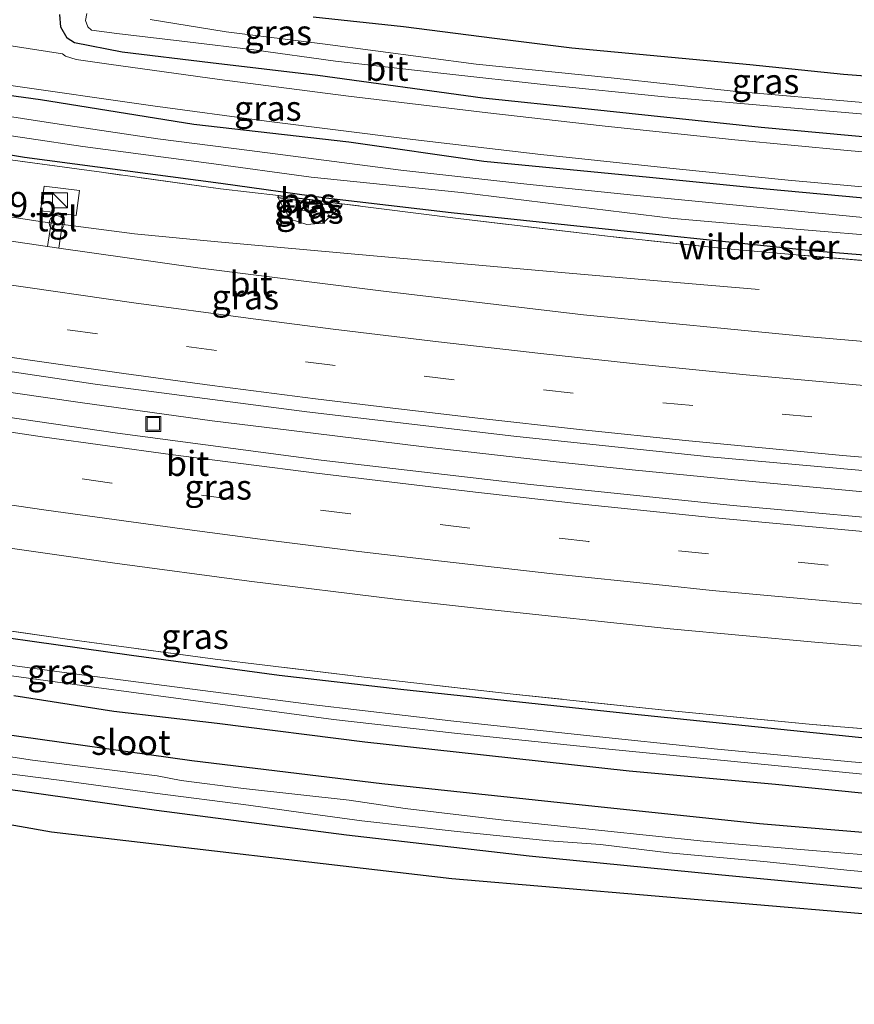
# Model space of a CAD drawing. Units: metres. Extents: x 79998 to 86369, y 401143 to 406253.
# Drawn here: x 82846 to 82930, y 401360 to 401458 of the extents above; entities that cross this region are included whole.
import ezdxf
from ezdxf.enums import TextEntityAlignment as Align

# ---------------------------------------------------------------- set-up
doc = ezdxf.new("R2010")
doc.units = ezdxf.units.M
doc.linetypes.add('IE-TERREINAFSCHEIDING', pattern=[10, 8, -2])
doc.linetypes.add('VW-3-9_STREEP', pattern=[12, 3, -9])
doc.layers.get('0').update_dxf_attribs({"lineweight": 25})
for name, color, linetype, lineweight in [('B-ME-AM-KILOMETR-S-B1', 7, 'Continuous', 18), ('B-ME-BV-GELEIDECONSTRUCTIE-GELEIDERAIL-L-B1', 213, 'BV-GELEIDERAIL', 18), ('B-ME-GW-KRUINLIJN-L-B1', 93, 'Continuous', 18), ('B-ME-GW-TEENLIJN-L-B1', 93, 'Continuous', 18), ('B-ME-IE-GRASLAND-GV-B6', 93, 'Continuous', 18), ('B-ME-IE-GRONDWERKLIJN-GROND_INGERICHT-GV-B6', 253, 'Continuous', 18), ('B-ME-IE-INRICHTINGSELEMENT-S-B1', 253, 'Continuous', 18), ('B-ME-IE-TERREINAFSCHEIDING-RASTERHEKWERK-L-B1', 8, 'IE-TERREINAFSCHEIDING', 18), ('B-ME-OG-WATER-GV-B6', 153, 'Continuous', 18), ('B-ME-VH-VERH_SOORT-BITUMEN-GV-B6', 8, 'IE-TERREINAFSCHEIDING-NATUURLIJK-HOUTWAL', 18), ('B-ME-VH-VERH_SOORT-TEGELS-GV-B6', 8, 'Continuous', 18), ('B-ME-VW-MARKERING-39STREEP-015-L-B1', 255, 'VW-3-9_STREEP', 18), ('B-ME-VW-MARKERING-STREEP-015-L-B1', 7, 'Continuous', 18)]:
    doc.layers.add(name, color=color, linetype=linetype, lineweight=lineweight)
for name, color, linetype in [('B-ME-GW-INSTEEKWATERGANG-L-B1', 10, 'Continuous'), ('B-ME-KG-KADASTRAAL-OPNAMEDTMGRENS-L-B1', 10, 'Continuous'), ('B-ME-OB-BESCHOEIING-GV-B6', 10, 'Continuous')]:
    doc.layers.add(name, color=color, linetype=linetype)
doc.styles.add('NLCS-ISO', font='NLCS-ISO.TTF')
doc.linetypes.add('BV-GELEIDERAIL', pattern='A,10,-3,[108,NLCS.SHX,S=1,R=0,X=0,Y=0],-3', length=16)
doc.linetypes.add('IE-TERREINAFSCHEIDING-NATUURLIJK-HOUTWAL', pattern='A,7,-1.5,[67,NLCS.SHX,S=0.75,R=45,X=0,Y=0],-1.5,7,-1.5,[70,NLCS.SHX,S=0.75,R=0,X=0,Y=0],-1.5', length=20)

# ---------------------------------------------------------------- blocks, each defined once
blk = doc.blocks.new('kast')
blk.add_line((-0.75, -0.75), (0.75, 0.75))
blk.add_lwpolyline([(-0.75, 0.75), (0.75, 0.75), (0.75, -0.75), (-0.75, -0.75)], close=True)
blk = doc.blocks.new('put')
for p, q in [((0.75, 0.75), (-0.75, 0.75)), ((-0.75, 0.75), (-0.75, -0.75)), ((0.75, -0.75), (0.75, 0.75)), ((-0.75, -0.75), (0.75, -0.75))]:
    blk.add_line(p, q)
blk.add_lwpolyline([(-0.625, 0.625), (0.625, 0.625), (0.625, -0.625), (-0.625, -0.625)], close=True)
blk = doc.blocks.new('dtb')
blk.add_circle((0, 0), 0.75)

msp = doc.modelspace()

# ---------------------------------------------------------------- linework, layer by layer
at = {"layer": 'B-ME-BV-GELEIDECONSTRUCTIE-GELEIDERAIL-L-B1'}
for points in [[(82823.866, 401442.623, 0.538), (82834.269, 401440.501, 1.405), (82842.101, 401438.963, 1.406), (82848.683, 401437.963, 1.436), (82857.877, 401436.757, 1.437), (82865.835, 401436.009, 1.37), (82881.795, 401434.568, 1.329), (82901.718, 401432.791, 1.32), (82913.654, 401431.76, 1.32), (82920.348, 401431.205, 0.534)], [(82839.24, 401421.795, 1.66), (82852.452, 401419.895, 1.71), (82865.643, 401418.074, 1.82), (82873.595, 401417.099, 1.67), (82886.835, 401415.466, 1.71), (82900.059, 401413.965, 1.89), (82908, 401413.138, 1.85), (82918.583, 401412.082, 1.75), (82931.869, 401410.863, 1.72), (82950.472, 401409.408, 1.62), (82953.071, 401409.195, 1.65), (82971.657, 401407.947, 1.74), (82979.675, 401407.493, 1.7), (82992.978, 401406.855, 1.79), (83008.94, 401406.206, 1.75)]]:
    msp.add_polyline3d(points, dxfattribs=at)
at = {"layer": 'B-ME-GW-INSTEEKWATERGANG-L-B1'}
for points in [[(82680.1452, 401478.8736, 0.3853), (82687.6116, 401476.899, 0.4113), (82715.1475, 401469.9673, 0.3858), (82734.8258, 401465.2847, 0.3798), (82753.9827, 401461.1843, 0.4603), (82776.8445, 401456.5888, 0.3964), (82793.4387, 401453.3338, 0.3807), (82812.6243, 401449.8674, 0.4522), (82831.0538, 401446.8531, 0.3579), (82841.217, 401445.353, 0.387), (82846.8806, 401444.4299, 0.3951), (82866.5063, 401441.8299, 0.3449), (82877.019, 401440.365, 0.326), (82889.5623, 401438.8806, 0.3755), (82910.626, 401436.6474, 0.3169), (82925.9181, 401435.0532, 0.3728), (82956.0223, 401432.6306, 0.3514), (82972.883, 401431.6058, 0.3278), (82974.9271, 401431.3881, 0.382), (82978.1412, 401431.4869, 0.4759)], [(82875.7436, 401458.4534, 0.2676), (82884.789, 401457.4816, 0.3254), (82893.8831, 401456.3154, 0.3594), (82901.6155, 401455.3436, 0.311), (82919.4024, 401453.6869, 0.3242), (82928.7883, 401452.7151, 0.4022), (82939.6331, 401451.889, 0.4199), (82951.0129, 401450.9658, 0.4034), (82962.7331, 401449.9453, 0.3973), (82971.9659, 401449.2893, 0.4251), (82977.8522, 401448.9828, 0.4051), (82981.1885, 401449.1169, 0.393), (82982.6073, 401449.5767, 0.3956), (82983.4702, 401450.6112, 0.4044), (82983.566, 401452.4312, 0.456), (82982.684, 401454.3278, 0.5495), (82981.5144, 401456.6268, 0.4948), (82978.6562, 401460.7782, 0.4811)], [(82932.5043, 401446.3078, 0.1543), (82920.5602, 401447.3906, 0.1337), (82902.9635, 401449.2517, 0.1484), (82892.7122, 401450.3347, 0.1387), (82876.201, 401452.582, 0.1151), (82865.4863, 401453.86, 0.1212), (82856.6635, 401454.9374, 0.1802), (82851.8952, 401455.8692, 0.1555), (82851.136, 401456.3154, 0.2125), (82850.5038, 401457.433, 0.2886), (82850.4066, 401458.6964, 0.3299)], [(82832.1836, 401452.428, 0.2722), (82848.4717, 401450.1768, 0.2885), (82863.8211, 401447.7379, 0.2868), (82879.3112, 401445.9557, 0.2909), (82892.8163, 401444.0181, 0.2294), (82909.386, 401442.4235, 0.2378), (82921.074, 401441.251, 0.2788), (82932.2457, 401440.2191, 0.3053), (82945.1425, 401439.3194, 0.3036), (82954.9999, 401438.2406, 0.2659), (82961.2898, 401437.6778, 0.2788), (82969.9268, 401437.3026, 0.2884), (82975.4657, 401436.6929, 0.3292), (82978.4229, 401436.2239, 0.3072), (82979.4506, 401435.4444, 0.3675), (82979.7203, 401434.2521, 0.4487), (82979.5336, 401432.8525, 0.4295), (82978.1412, 401431.4869, 0.4759)], [(82667.6879, 401432.5265, 0.8865), (82671.779, 401431.409, 0.904), (82681.0087, 401429.0713, 0.9565), (82705.5966, 401422.911, 0.865), (82731.1846, 401416.8904, 0.9075), (82751.6338, 401412.6757, 0.9477), (82778.0421, 401407.4522, 0.9829), (82804.4462, 401402.5654, 0.8578), (82835.3052, 401397.7763, 0.98), (82857.5946, 401394.6272, 0.9045), (82872.362, 401392.628, 0.951), (82884.511, 401391.2296, 0.8994), (82907.6112, 401388.7547, 1.0041), (82933.8376, 401386.0615, 0.965), (82950.5615, 401384.918, 1.0464), (82962.7121, 401383.9362, 0.9221)], [(82998.9902, 401368.7972, 0.3694), (82987.36, 401369.525, 0.507), (82984.537, 401369.612, 0.517), (82979.363, 401370.995, 0.467), (82976.007, 401372.668, 0.62), (82972.255, 401373.798, 0.583), (82965.223, 401374.378, 0.533), (82959.567, 401374.56, 0.529), (82940.612, 401376.069, 0.535), (82920.4, 401377.778, 0.596), (82901.071, 401379.796, 0.624), (82882.609, 401381.762, 0.605), (82863.614, 401384.083, 0.607), (82844.138, 401386.798, 0.557), (82822.325, 401389.943, 0.524), (82801.275, 401393.626, 0.585), (82780.548, 401396.891, 0.461), (82762.17, 401400.55, 0.458), (82740.231, 401405.183, 0.496), (82721.892, 401409.361, 0.483), (82704.694, 401413.335, 0.529), (82685.766, 401417.895, 0.59), (82665.36, 401423.094, 0.504), (82665.1509, 401423.1516, 0.5038)], [(82663.8626, 401418.3589, 0.5495), (82672.951, 401415.899, 0.565), (82691.949, 401411.053, 0.588), (82709.291, 401406.72, 0.629), (82727.377, 401402.581, 0.627), (82745.152, 401398.69, 0.674), (82763.129, 401395.086, 0.677), (82780.639, 401391.648, 0.662), (82798.6, 401388.325, 0.671), (82821.611, 401384.592, 0.578), (82840.05, 401381.97, 0.467), (82860.067, 401379.132, 0.45), (82879.072, 401376.682, 0.477), (82897.34, 401374.561, 0.511), (82916.296, 401372.702, 0.419), (82932.37, 401371.177, 0.461), (82944.52, 401370.14, 0.542), (82956.253, 401369.293, 0.517), (82965.291, 401368.626, 0.535), (82972.019, 401368.347, 0.537), (82972.668, 401368.21, 0.53), (82976.454, 401366.556, 0.488), (82980.133, 401364.922, 0.476), (82985.87, 401364.558, 0.487)], [(82845.8287, 401390.6041, 0.461), (82855.8249, 401389.0346, 0.5165), (82866.1353, 401387.836, 0.5026), (82880.9136, 401385.9507, 0.5125), (82890.053, 401384.9519, 0.5696), (82907.356, 401383.0656, 0.5632), (82921.9791, 401381.7244, 0.5633), (82931.9182, 401380.7256, 0.5145), (82946.5365, 401379.7469, 0.5101), (82956.7326, 401378.8337, 0.5946), (82960.2558, 401378.5141, 0.6245)]]:
    msp.add_polyline3d(points, dxfattribs=at)
at = {"layer": 'B-ME-GW-KRUINLIJN-L-B1'}
msp.add_polyline3d([(82874.3923, 401440.0469, 1.2382), (82874.591, 401439.13, 1.231), (82875.227, 401439.051, 1.263), (82875.963, 401439.049, 1.235), (82876.0817, 401439.805, 1.2754)], dxfattribs=at)
at = {"layer": 'B-ME-GW-TEENLIJN-L-B1'}
msp.add_polyline3d([(82878.595, 401439.5202, 0.424), (82878.217, 401439.184, 0.441), (82876.709, 401437.817, 0.505), (82875.103, 401437.68, 0.498), (82873.438, 401438.233, 0.478), (82872.408, 401440.014, 0.41), (82872.2541, 401440.3596, 0.352)], dxfattribs=at)
at = {"layer": 'B-ME-IE-GRASLAND-GV-B6'}
for points in [[(82875.7436, 401458.4534, 0.2676), (82884.789, 401457.4816, 0.3254), (82893.8831, 401456.3154, 0.3594), (82901.6155, 401455.3436, 0.311), (82919.4024, 401453.6869, 0.3242), (82928.7883, 401452.7151, 0.4022), (82939.6331, 401451.889, 0.4199), (82951.0129, 401450.9658, 0.4034), (82962.7331, 401449.9453, 0.3973), (82971.9659, 401449.2893, 0.4251), (82977.8522, 401448.9828, 0.4051), (82981.1885, 401449.1169, 0.393), (82982.6073, 401449.5767, 0.3956), (82983.4702, 401450.6112, 0.4044), (82983.566, 401452.4312, 0.456), (82982.684, 401454.3278, 0.5495), (82981.5144, 401456.6268, 0.4948), (82978.6562, 401460.7782, 0.4811)], [(82981.7957, 401459.9433, -1.1496), (82984.4495, 401455.6269, -1.1468), (82985.8084, 401452.6374, -1.1394), (82986.0364, 401449.8427, -1.1183), (82985.5892, 401448.6894, -1.125), (82985.1495, 401448.2807, -1.1295), (82983.7327, 401447.4429, -1.119), (82981.723, 401446.8552, -1.0882), (82977.9908, 401446.4665, -1.134), (82972.9002, 401446.8063, -1.0634), (82964.5185, 401447.1981, -1.1289), (82954.1762, 401447.8837, -1.1254), (82945.0593, 401448.5204, -1.1461), (82930.7157, 401449.8873, -1.1228), (82917.7675, 401451.0189, -1.0986), (82905.5389, 401452.3656, -1.1338), (82892.0424, 401453.7074, -1.1438), (82876.9437, 401455.71, -1.0316), (82867.0322, 401456.9584, -1.0287), (82859.4325, 401458.1809, -1.0197)], [(82850.4066, 401458.6964, 0.3299), (82850.5038, 401457.433, 0.2886), (82851.136, 401456.3154, 0.2125), (82851.8952, 401455.8692, 0.1555), (82856.6635, 401454.9374, 0.1802), (82865.4863, 401453.86, 0.1212), (82876.201, 401452.582, 0.1151), (82892.7122, 401450.3347, 0.1387), (82902.9635, 401449.2517, 0.1484), (82920.5602, 401447.3906, 0.1337), (82932.5043, 401446.3078, 0.1543)], [(82932.5043, 401446.3078, 0.1543), (82920.5602, 401447.3906, 0.1337), (82902.9635, 401449.2517, 0.1484), (82892.7122, 401450.3347, 0.1387), (82876.201, 401452.582, 0.1151), (82865.4863, 401453.86, 0.1212), (82856.6635, 401454.9374, 0.1802), (82851.8952, 401455.8692, 0.1555), (82851.136, 401456.3154, 0.2125), (82850.5038, 401457.433, 0.2886), (82850.4066, 401458.6964, 0.3299)], [(82853.112, 401458.7897, -1.1122), (82852.9687, 401458.0735, -1.1147), (82853.2015, 401457.4468, -1.0652), (82853.5775, 401457.1245, -1.0802), (82856.1021, 401456.8022, -1.0197), (82863.1926, 401455.9607, -1.1035), (82869.8175, 401455.1729, -1.0729), (82877.9822, 401454.0269, -1.1181), (82888.8328, 401452.7915, -1.1119), (82899.0566, 401451.6634, -1.0197), (82910.874, 401450.4638, -1.1235), (82921.1972, 401449.5431, -1.13), (82931.6376, 401448.6616, -1.1405)], [(82998.6097, 401404.017, 1.0822), (82976.8246, 401405.083, 1.112), (82959.6958, 401406.1234, 1.1257), (82938.6036, 401407.7403, 1.0964), (82917.7362, 401409.5905, 1.1268), (82897.4935, 401411.6939, 1.1079), (82876.5584, 401414.1134, 1.0931), (82856.1758, 401416.8205, 1.0746), (82833.7515, 401420.0936, 1.0566), (82812.9228, 401423.4003, 1.1026), (82791.0313, 401427.2729, 1.1463), (82769.8652, 401431.2848, 1.1219), (82747.4903, 401435.9001, 1.0916), (82725.3107, 401440.7684, 1.0832), (82703.991, 401445.8192, 1.0476), (82687.7234, 401449.8746, 1.0976), (82673.3599, 401453.6918, 1.0579), (82674.5614, 401458.1618, 1.0806)], [(82674.5614, 401458.1618, 1.0806), (82674.6747, 401458.1307, 1.0806), (82694.0757, 401453.0644, 1.0935), (82712.1686, 401448.6207, 1.0623), (82732.447, 401443.9299, 1.0685), (82750.8179, 401439.879, 1.1134), (82772.0561, 401435.5606, 1.1385), (82792.3149, 401431.7633, 1.1318), (82814.4258, 401427.8878, 1.1418), (82837.0704, 401424.2268, 1.0924), (82853.9516, 401421.7363, 1.0939), (82875.1238, 401418.97, 1.063), (82895.8115, 401416.5397, 1.0963), (82915.4229, 401414.4593, 1.097), (82937.0204, 401412.5321, 1.0939), (82955.8484, 401411.0483, 1.1747), (82968.0593, 401410.2627, 1.1612), (82979.8964, 401409.6084, 1.1326), (83001.1811, 401408.5938, 1.109)], [(82998.4962, 401440.7121, 0.2904), (82990.3982, 401441.0716, 0.2611), (82989.943, 401440.9238, 0.267), (82988.6222, 401440.9542, 0.2594), (82975.6541, 401441.6257, 0.3111), (82963.1788, 401442.4282, 0.2616), (82950.2964, 401443.3506, 0.2727), (82938.2314, 401444.306, 0.2733), (82929.1956, 401445.1079, 0.2606), (82917.9317, 401446.1742, 0.2285), (82904.6418, 401447.5456, 0.2486), (82893.2238, 401448.8469, 0.2252), (82879.0173, 401450.5419, 0.2436), (82866.3809, 401452.1804, 0.248), (82855.3085, 401453.7103, 0.2427), (82852.0326, 401454.1902, 0.248), (82850.9832, 401454.5283, 0.2425), (82850.689, 401454.7698, 0.2328), (82842.292, 401456.0467, 0.2319)], [(82932.2457, 401440.2191, 0.3053), (82921.074, 401441.251, 0.2788), (82909.386, 401442.4235, 0.2378), (82892.8163, 401444.0181, 0.2294), (82879.3112, 401445.9557, 0.2909), (82863.8211, 401447.7379, 0.2868), (82848.4717, 401450.1768, 0.2885), (82832.1836, 401452.428, 0.2722)], [(82832.1836, 401452.428, 0.2722), (82848.4717, 401450.1768, 0.2885), (82863.8211, 401447.7379, 0.2868), (82879.3112, 401445.9557, 0.2909), (82892.8163, 401444.0181, 0.2294), (82909.386, 401442.4235, 0.2378), (82921.074, 401441.251, 0.2788), (82932.2457, 401440.2191, 0.3053)], [(82844.8004, 401451.7065, 0.3174), (82859.7021, 401449.5553, 0.3387), (82871.0933, 401448.0212, 0.3087), (82885.1417, 401446.2725, 0.2787), (82898.5247, 401444.6985, 0.3116), (82912.0625, 401443.2426, 0.3077), (82923.2668, 401442.1201, 0.3138), (82935.8548, 401441.0047, 0.3438), (82948.7951, 401439.9382, 0.328), (82963.3851, 401438.8847, 0.3594), (82977.9705, 401437.9871, 0.3333), (82991.2734, 401437.3811, 0.3752), (83001.4261, 401436.9118, 0.3477)], [(82933.1482, 401438.1699, -0.552), (82907.788, 401440.623, -0.508), (82897.105, 401441.73, -0.543), (82884.529, 401443.135, -0.533), (82869.382, 401445.087, -0.509), (82860.226, 401446.267, -0.581), (82850.335, 401447.718, -0.535), (82835.651, 401449.99, -0.597)], [(82841.945, 401447.078, -0.6185), (82852.727, 401445.482, -0.4785), (82865.311, 401443.816, -0.6185), (82875.551, 401442.426, -0.4785), (82890.552, 401440.88, -0.4785), (82911.772, 401438.287, -0.4785), (82924.465, 401437.203, -0.6185), (82933.287, 401436.446, -0.6185)], [(82841.217, 401445.353, 0.387), (82846.8806, 401444.4299, 0.3951), (82866.5063, 401441.8299, 0.3449), (82877.019, 401440.365, 0.326), (82889.5623, 401438.8806, 0.3755), (82910.626, 401436.6474, 0.3169), (82925.9181, 401435.0532, 0.3728), (82956.0223, 401432.6306, 0.3514)], [(82956.0223, 401432.6306, 0.3514), (82925.9181, 401435.0532, 0.3728), (82910.626, 401436.6474, 0.3169), (82889.5623, 401438.8806, 0.3755), (82877.019, 401440.365, 0.326), (82866.5063, 401441.8299, 0.3449), (82846.8806, 401444.4299, 0.3951), (82841.217, 401445.353, 0.387)], [(83000.471, 401429.558, 0.324), (82985.895, 401430.303, 0.428), (82974.012, 401430.842, 0.353), (82961.874, 401431.68, 0.37), (82947.037, 401432.662, 0.333), (82932.125, 401433.974, 0.353), (82917.14, 401435.273, 0.351), (82905.173, 401436.514, 0.302), (82890.265, 401438.287, 0.345), (82878.6263, 401439.7599, 0.3421), (82876.812, 401440.027, 0.294), (82873.824, 401440.396, 0.311), (82872.2821, 401440.5805, 0.312), (82866.477, 401441.275, 0.316), (82854.591, 401442.909, 0.339), (82845.702, 401444.137, 0.347)], [(82845.702, 401444.137, 0.347), (82854.591, 401442.909, 0.339), (82866.477, 401441.275, 0.316), (82872.2821, 401440.5805, 0.312), (82872.2541, 401440.3596, 0.352), (82872.408, 401440.014, 0.41), (82873.438, 401438.233, 0.478), (82875.103, 401437.68, 0.498), (82876.709, 401437.817, 0.505), (82878.217, 401439.184, 0.441), (82878.595, 401439.5202, 0.424), (82878.6263, 401439.7599, 0.3421), (82890.265, 401438.287, 0.345), (82905.173, 401436.514, 0.302), (82917.14, 401435.273, 0.351), (82932.125, 401433.974, 0.353), (82947.037, 401432.662, 0.333), (82961.874, 401431.68, 0.37), (82974.012, 401430.842, 0.353), (82985.895, 401430.303, 0.428), (83000.471, 401429.558, 0.324)], [(82670.0085, 401441.2236, 1.4123), (82674.1221, 401440.1152, 1.4309), (82688.3912, 401436.4218, 1.4084), (82702.8982, 401432.8572, 1.3796), (82717.6366, 401429.3509, 1.427), (82733.1982, 401425.8157, 1.4483), (82749.8432, 401422.2029, 1.4156), (82764.0075, 401419.3511, 1.4158), (82780.083, 401416.21, 1.4629), (82797.5907, 401413.0128, 1.4201), (82812.8245, 401410.3736, 1.3986), (82828.7787, 401407.8022, 1.3898), (82842.4128, 401405.7485, 1.3804), (82855.9293, 401403.8299, 1.3734), (82869.3615, 401402.0458, 1.3914), (82883.9848, 401400.2449, 1.3665), (82892.6978, 401399.2791, 1.4419), (82911.436, 401397.2536, 1.4882), (82925.9096, 401395.9448, 1.4681), (82944.5214, 401394.3649, 1.4972), (82959.1772, 401393.2374, 1.5062), (82977.6752, 401392.1711, 1.4142), (82996.478, 401391.2104, 1.4363)], [(82999.0968, 401421.4966, 0.8155), (82985.2115, 401422.1709, 0.8167), (82964.9846, 401423.2844, 0.8534), (82944.4358, 401424.8121, 0.8046), (82925.4141, 401426.4464, 0.8251), (82902.7789, 401428.6666, 0.8391), (82882.785, 401431.0233, 0.726), (82864.2225, 401433.3739, 0.7868), (82850.3234, 401435.3266, 0.7764), (82850.8076, 401438.7454, 0.6462), (82852.0526, 401438.5983, 0.6505), (82852.3819, 401441.1007, 0.6114), (82848.8437, 401441.5329, 0.6313), (82848.4747, 401439.0704, 0.6629), (82849.7169, 401438.9196, 0.6555), (82849.1667, 401435.4902, 0.7754), (82831.7319, 401438.0609, 0.8107)], [(82874.3923, 401440.0469, 1.2382), (82874.591, 401439.13, 1.231), (82875.227, 401439.051, 1.263), (82875.963, 401439.049, 1.235), (82876.0817, 401439.805, 1.2754), (82878.595, 401439.5202, 0.424), (82878.217, 401439.184, 0.441), (82876.709, 401437.817, 0.505), (82875.103, 401437.68, 0.498), (82873.438, 401438.233, 0.478), (82872.408, 401440.014, 0.41), (82872.2541, 401440.3596, 0.352), (82874.3923, 401440.0469, 1.2382)], [(82876.0817, 401439.805, 1.2754), (82875.963, 401439.049, 1.235), (82875.227, 401439.051, 1.263), (82874.591, 401439.13, 1.231), (82874.3923, 401440.0469, 1.2382), (82875.3652, 401439.9079, 1.3634), (82876.0817, 401439.805, 1.2754)], [(82665.1509, 401423.1516, 0.5038), (82665.36, 401423.094, 0.504), (82685.766, 401417.895, 0.59), (82704.694, 401413.335, 0.529), (82721.892, 401409.361, 0.483), (82740.231, 401405.183, 0.496), (82762.17, 401400.55, 0.458), (82780.548, 401396.891, 0.461), (82801.275, 401393.626, 0.585), (82822.325, 401389.943, 0.524), (82844.138, 401386.798, 0.557), (82863.614, 401384.083, 0.607), (82882.609, 401381.762, 0.605), (82901.071, 401379.796, 0.624), (82920.4, 401377.778, 0.596), (82940.612, 401376.069, 0.535), (82959.567, 401374.56, 0.529), (82965.223, 401374.378, 0.533), (82972.255, 401373.798, 0.583), (82976.007, 401372.668, 0.62), (82979.363, 401370.995, 0.467), (82984.537, 401369.612, 0.517), (82987.36, 401369.525, 0.507), (82998.9902, 401368.7972, 0.3694)], [(82835.3052, 401397.7763, 0.98), (82857.5946, 401394.6272, 0.9045), (82872.362, 401392.628, 0.951), (82884.511, 401391.2296, 0.8994), (82907.6112, 401388.7547, 1.0041), (82933.8376, 401386.0615, 0.965)], [(82933.8376, 401386.0615, 0.965), (82907.6112, 401388.7547, 1.0041), (82884.511, 401391.2296, 0.8994), (82872.362, 401392.628, 0.951), (82857.5946, 401394.6272, 0.9045), (82835.3052, 401397.7763, 0.98)], [(82998.257, 401383.042, 0.915), (82983.531, 401383.85, 0.886), (82968.135, 401384.593, 0.864), (82952.7, 401385.595, 0.92), (82937.762, 401386.69, 0.955), (82925.699, 401387.691, 0.974), (82910.588, 401389.157, 0.956), (82895.765, 401390.738, 0.944), (82880.853, 401392.434, 0.949), (82865.946, 401394.238, 0.966), (82851.147, 401396.232, 0.972), (82836.209, 401398.364, 0.942)], [(82836.209, 401398.364, 0.942), (82851.147, 401396.232, 0.972), (82865.946, 401394.238, 0.966), (82880.853, 401392.434, 0.949), (82895.765, 401390.738, 0.944), (82910.588, 401389.157, 0.956), (82925.699, 401387.691, 0.974), (82937.762, 401386.69, 0.955), (82952.7, 401385.595, 0.92), (82968.135, 401384.593, 0.864), (82983.531, 401383.85, 0.886), (82998.257, 401383.042, 0.915)], [(82942.5668, 401382.8604, -0.687), (82929.571, 401383.97, -0.695), (82916.181, 401385.232, -0.759), (82902.162, 401386.692, -0.737), (82889.513, 401388.061, -0.809), (82875.827, 401389.67, -0.8065), (82863.69, 401391.22, -0.8065), (82852.119, 401392.734, -0.8065), (82837.687, 401394.681, -0.8065)], [(82840.691, 401393.227, -0.737), (82854.094, 401391.383, -0.8065), (82861.999, 401390.323, -0.8065), (82877.786, 401388.208, -0.8065), (82889.891, 401386.828, -0.799), (82904.987, 401385.265, -0.788), (82930.705, 401382.725, -0.718)], [(82931.9182, 401380.7256, 0.5145), (82921.9791, 401381.7244, 0.5633), (82907.356, 401383.0656, 0.5632), (82890.053, 401384.9519, 0.5696), (82880.9136, 401385.9507, 0.5125), (82866.1353, 401387.836, 0.5026), (82855.8249, 401389.0346, 0.5165), (82845.8287, 401390.6041, 0.461)], [(82845.8287, 401390.6041, 0.461), (82855.8249, 401389.0346, 0.5165), (82866.1353, 401387.836, 0.5026), (82880.9136, 401385.9507, 0.5125), (82890.053, 401384.9519, 0.5696), (82907.356, 401383.0656, 0.5632), (82921.9791, 401381.7244, 0.5633), (82931.9182, 401380.7256, 0.5145)], [(83006.8706, 401361.896, 0.5483), (82981.2053, 401363.3058, 0.6733), (82976.8733, 401364.3105, 0.6828), (82967.3885, 401366.2059, 0.6567), (82930.2921, 401368.8384, 0.5389), (82889.6126, 401372.3133, 0.5756), (82849.5856, 401376.9671, 0.3853), (82787.8491, 401387.8837, 0.624)], [(82998.9902, 401368.7972, 0.3694), (82987.36, 401369.525, 0.507), (82984.537, 401369.612, 0.517), (82979.363, 401370.995, 0.467), (82976.007, 401372.668, 0.62), (82972.255, 401373.798, 0.583), (82965.223, 401374.378, 0.533), (82959.567, 401374.56, 0.529), (82940.612, 401376.069, 0.535), (82920.4, 401377.778, 0.596), (82901.071, 401379.796, 0.624), (82882.609, 401381.762, 0.605), (82863.614, 401384.083, 0.607), (82844.138, 401386.798, 0.557)], [(83001.494, 401366.5922, -1.08), (82993.1492, 401366.7493, -1.092), (82986.0469, 401367.1748, -1.133), (82982.3826, 401367.5699, -1.168), (82973.9836, 401370.4129, -1.168), (82970.4984, 401371.2492, -1.168), (82963.9775, 401371.7398, -1.168), (82954.4732, 401372.7059, -1.168), (82944.1264, 401373.3716, -1.168), (82934.5873, 401374.3819, -1.168), (82924.8773, 401375.1665, -1.168), (82914.7709, 401376.0249, -1.168), (82904.5955, 401377.0996, -1.168), (82894.8114, 401378.1312, -1.168), (82884.9376, 401379.3023, -1.168), (82879.3492, 401380.1179, -1.168), (82868.7805, 401381.3104, -1.168), (82862.5577, 401382.1159, -1.168), (82860.1532, 401382.5665, -1.168), (82847.6746, 401384.1229, -1.168), (82838.6933, 401385.4987, -1.168)], [(83002.7232, 401363.6972, 0.3527), (82985.87, 401364.558, 0.487), (82980.133, 401364.922, 0.476), (82976.454, 401366.556, 0.488), (82972.668, 401368.21, 0.53), (82972.019, 401368.347, 0.537), (82965.291, 401368.626, 0.535), (82956.253, 401369.293, 0.517), (82944.52, 401370.14, 0.542), (82932.37, 401371.177, 0.461), (82916.296, 401372.702, 0.419), (82897.34, 401374.561, 0.511), (82879.072, 401376.682, 0.477), (82860.067, 401379.132, 0.45), (82840.05, 401381.97, 0.467)], [(82840.05, 401381.97, 0.467), (82860.067, 401379.132, 0.45), (82879.072, 401376.682, 0.477), (82897.34, 401374.561, 0.511), (82916.296, 401372.702, 0.419), (82932.37, 401371.177, 0.461), (82944.52, 401370.14, 0.542), (82956.253, 401369.293, 0.517), (82965.291, 401368.626, 0.535), (82972.019, 401368.347, 0.537), (82972.668, 401368.21, 0.53), (82976.454, 401366.556, 0.488), (82980.133, 401364.922, 0.476), (82985.87, 401364.558, 0.487), (83002.7232, 401363.6972, 0.3527)], [(82844.8624, 401382.8463, -1.168), (82850.3467, 401382.1345, -1.168), (82859.9187, 401380.8497, -1.168), (82869.291, 401379.626, -1.168), (82874.7585, 401378.8678, -1.168), (82880.6296, 401378.0631, -1.168), (82890.1578, 401377.0105, -1.168), (82899.3442, 401376.0784, -1.168), (82904.4704, 401375.6916, -1.168), (82911.3335, 401374.8708, -1.168), (82920.8299, 401374.0033, -1.1723), (82929.4651, 401373.0875, -1.168), (82934.4809, 401372.6698, -1.1721)]]:
    msp.add_polyline3d(points, dxfattribs=at)
at = {"layer": 'B-ME-IE-GRONDWERKLIJN-GROND_INGERICHT-GV-B6'}
msp.add_polyline3d([(82978.6562, 401460.7782, 0.4811), (82981.5144, 401456.6268, 0.4948), (82982.684, 401454.3278, 0.5495), (82983.566, 401452.4312, 0.456), (82983.4702, 401450.6112, 0.4044), (82982.6073, 401449.5767, 0.3956), (82981.1885, 401449.1169, 0.393), (82977.8522, 401448.9828, 0.4051), (82971.9659, 401449.2893, 0.4251), (82962.7331, 401449.9453, 0.3973), (82951.0129, 401450.9658, 0.4034), (82939.6331, 401451.889, 0.4199), (82928.7883, 401452.7151, 0.4022), (82919.4024, 401453.6869, 0.3242), (82901.6155, 401455.3436, 0.311), (82893.8831, 401456.3154, 0.3594), (82884.789, 401457.4816, 0.3254), (82875.7436, 401458.4534, 0.2676)], dxfattribs=at)
at = {"layer": 'B-ME-IE-TERREINAFSCHEIDING-RASTERHEKWERK-L-B1'}
for points in [[(82873.824, 401440.396, 0.311), (82872.2821, 401440.5805, 0.312), (82866.477, 401441.275, 0.316), (82854.591, 401442.909, 0.339), (82845.702, 401444.137, 0.347), (82833.843, 401445.974, 0.37), (82819.002, 401448.347, 0.363), (82807.022, 401450.327, 0.342), (82801.0844, 401451.3845, 0.3592), (82792.149, 401452.976, 0.385), (82780.44, 401455.282, 0.382), (82768.691, 401457.523, 0.373), (82756.859, 401459.887, 0.371), (82745.165, 401462.402, 0.355), (82733.095, 401465.18, 0.383), (82721.486, 401467.892, 0.307), (82711.97, 401470.159, 0.335), (82700.52, 401472.967, 0.351), (82691.671, 401475.184, 0.374), (82679.996, 401478.3803, 0.374)], [(82875.227, 401439.051, 1.263), (82875.3652, 401439.9079, 1.3634), (82875.41, 401440.186, 1.396)], [(82974.012, 401430.842, 0.353), (82961.874, 401431.68, 0.37), (82947.037, 401432.662, 0.333), (82932.125, 401433.974, 0.353), (82917.14, 401435.273, 0.351), (82905.173, 401436.514, 0.302), (82890.265, 401438.287, 0.345), (82878.6263, 401439.7599, 0.3421), (82876.812, 401440.027, 0.294)], [(82952.7, 401385.595, 0.92), (82937.762, 401386.69, 0.955), (82925.699, 401387.691, 0.974), (82910.588, 401389.157, 0.956), (82895.765, 401390.738, 0.944), (82880.853, 401392.434, 0.949), (82865.946, 401394.238, 0.966), (82851.147, 401396.232, 0.972), (82836.209, 401398.364, 0.942), (82824.186, 401400.141, 0.965), (82809.26, 401402.562, 0.941), (82794.6529, 401405.1781, 0.8913), (82794.553, 401405.196, 0.891), (82779.789, 401407.896, 0.898), (82768.229, 401410.123, 0.931), (82753.339, 401413.106, 0.922), (82735.534, 401416.898, 0.899), (82715.053, 401421.522, 0.909), (82697.588, 401425.621, 0.885), (82679.969, 401430.059, 0.943), (82667.875, 401433.2865, 0.9283)]]:
    msp.add_polyline3d(points, dxfattribs=at)
at = {"layer": 'B-ME-KG-KADASTRAAL-OPNAMEDTMGRENS-L-B1'}
msp.add_polyline3d([(82663.2246, 401415.9851, 0.4983), (82688.4213, 401409.3058, 0.6137), (82737.8471, 401397.3422, 0.5286), (82753.5127, 401394.1293, 0.8085), (82765.4638, 401392.044, 0.7093), (82787.8491, 401387.8837, 0.624), (82849.5856, 401376.9671, 0.3853), (82889.6126, 401372.3133, 0.5756), (82930.2921, 401368.8384, 0.5389), (82967.3885, 401366.2059, 0.6567), (82976.8733, 401364.3105, 0.6828), (82981.2053, 401363.3058, 0.6733), (83006.8706, 401361.896, 0.5483), (83033.9157, 401361.2787, 0.4231), (83046.9034, 401361.0995, 0.6483), (83049.8025, 401360.4975, 0.5946), (83052.491, 401360.271, -1.1891), (83055.2939, 401359.9885, -1.1891), (83058.1694, 401359.723, 0.2334)], dxfattribs=at)
at = {"layer": 'B-ME-OB-BESCHOEIING-GV-B6'}
msp.add_polyline3d([(82873.824, 401440.396, 0.311), (82876.812, 401440.027, 0.294), (82878.6263, 401439.7599, 0.3421), (82878.595, 401439.5202, 0.424), (82876.0817, 401439.805, 1.2754), (82875.3652, 401439.9079, 1.3634), (82874.3923, 401440.0469, 1.2382), (82872.2541, 401440.3596, 0.352), (82872.2821, 401440.5805, 0.312), (82873.824, 401440.396, 0.311)], dxfattribs=at)
at = {"layer": 'B-ME-OG-WATER-GV-B6'}
for points in [[(82859.4325, 401458.1809, -1.0197), (82867.0322, 401456.9584, -1.0287), (82876.9437, 401455.71, -1.0316), (82892.0424, 401453.7074, -1.1438), (82905.5389, 401452.3656, -1.1338), (82917.7675, 401451.0189, -1.0986), (82930.7157, 401449.8873, -1.1228), (82945.0593, 401448.5204, -1.1461), (82954.1762, 401447.8837, -1.1254), (82964.5185, 401447.1981, -1.1289), (82972.9002, 401446.8063, -1.0634), (82977.9908, 401446.4665, -1.134), (82981.723, 401446.8552, -1.0882), (82983.7327, 401447.4429, -1.119), (82985.1495, 401448.2807, -1.1295), (82985.5892, 401448.6894, -1.125), (82986.0364, 401449.8427, -1.1183), (82985.8084, 401452.6374, -1.1394), (82984.4495, 401455.6269, -1.1468), (82981.7957, 401459.9433, -1.1496)], [(82988.7103, 401444.9774, -1.0243), (82988.4489, 401444.3042, -1.028), (82987.7747, 401443.4769, -1.0335), (82986.6584, 401443.2854, -1.0266), (82985.4795, 401443.3036, -1.0197), (82984.9877, 401444.3497, -1.0728), (82984.1144, 401444.8274, -1.1083), (82972.5501, 401445.4263, -1.0251), (82963.0901, 401446.2099, -1.1136), (82954.0107, 401446.8182, -1.0197), (82943.2543, 401447.731, -1.1115), (82931.6376, 401448.6616, -1.1405), (82921.1972, 401449.5431, -1.13), (82910.874, 401450.4638, -1.1235), (82899.0566, 401451.6634, -1.0197), (82888.8328, 401452.7915, -1.1119), (82877.9822, 401454.0269, -1.1181), (82869.8175, 401455.1729, -1.0729), (82863.1926, 401455.9607, -1.1035), (82856.1021, 401456.8022, -1.0197), (82853.5775, 401457.1245, -1.0802), (82853.2015, 401457.4468, -1.0652), (82852.9687, 401458.0735, -1.1147), (82853.112, 401458.7897, -1.1122)], [(82835.651, 401449.99, -0.597), (82850.335, 401447.718, -0.535), (82860.226, 401446.267, -0.581), (82869.382, 401445.087, -0.509), (82884.529, 401443.135, -0.533), (82897.105, 401441.73, -0.543), (82907.788, 401440.623, -0.508), (82933.1482, 401438.1699, -0.552)], [(82933.287, 401436.446, -0.6185), (82924.465, 401437.203, -0.6185), (82911.772, 401438.287, -0.4785), (82890.552, 401440.88, -0.4785), (82875.551, 401442.426, -0.4785), (82865.311, 401443.816, -0.6185), (82852.727, 401445.482, -0.4785), (82841.945, 401447.078, -0.6185)], [(82837.687, 401394.681, -0.8065), (82852.119, 401392.734, -0.8065), (82863.69, 401391.22, -0.8065), (82875.827, 401389.67, -0.8065), (82889.513, 401388.061, -0.809), (82902.162, 401386.692, -0.737), (82916.181, 401385.232, -0.759), (82929.571, 401383.97, -0.695), (82942.5668, 401382.8604, -0.687), (82954.5899, 401381.6938, -0.6761), (82961.9488, 401381.1116, -0.6761), (82964.6336, 401381.0413, -0.6761), (82964.5507, 401380.0514, -0.6761), (82963.7244, 401380.1006, -0.6761), (82960.576, 401380.288, -0.6761), (82954.0566, 401380.8523, -0.6761), (82943.546, 401381.622, -0.6761), (82930.705, 401382.725, -0.718), (82904.987, 401385.265, -0.788), (82889.891, 401386.828, -0.799), (82877.786, 401388.208, -0.8065), (82861.999, 401390.323, -0.8065), (82854.094, 401391.383, -0.8065), (82840.691, 401393.227, -0.737)], [(82838.6933, 401385.4987, -1.168), (82847.6746, 401384.1229, -1.168), (82860.1532, 401382.5665, -1.168), (82862.5577, 401382.1159, -1.168), (82868.7805, 401381.3104, -1.168), (82879.3492, 401380.1179, -1.168), (82884.9376, 401379.3023, -1.168), (82894.8114, 401378.1312, -1.168), (82904.5955, 401377.0996, -1.168), (82914.7709, 401376.0249, -1.168), (82924.8773, 401375.1665, -1.168), (82934.5873, 401374.3819, -1.168), (82944.1264, 401373.3716, -1.168), (82954.4732, 401372.7059, -1.168), (82963.9775, 401371.7398, -1.168), (82970.4984, 401371.2492, -1.168), (82973.9836, 401370.4129, -1.168), (82982.3826, 401367.5699, -1.168), (82986.0469, 401367.1748, -1.133), (82993.1492, 401366.7493, -1.092), (83001.494, 401366.5922, -1.08)], [(82934.4809, 401372.6698, -1.1721), (82929.4651, 401373.0875, -1.168), (82920.8299, 401374.0033, -1.1723), (82911.3335, 401374.8708, -1.168), (82904.4704, 401375.6916, -1.168), (82899.3442, 401376.0784, -1.168), (82890.1578, 401377.0105, -1.168), (82880.6296, 401378.0631, -1.168), (82874.7585, 401378.8678, -1.168), (82869.291, 401379.626, -1.168), (82859.9187, 401380.8497, -1.168), (82850.3467, 401382.1345, -1.168), (82844.8624, 401382.8463, -1.168)]]:
    msp.add_polyline3d(points, dxfattribs=at)
at = {"layer": 'B-ME-VH-VERH_SOORT-BITUMEN-GV-B6'}
for points in [[(82842.292, 401456.0467, 0.2319), (82850.689, 401454.7698, 0.2328), (82850.9832, 401454.5283, 0.2425), (82852.0326, 401454.1902, 0.248), (82855.3085, 401453.7103, 0.2427), (82866.3809, 401452.1804, 0.248), (82879.0173, 401450.5419, 0.2436), (82893.2238, 401448.8469, 0.2252), (82904.6418, 401447.5456, 0.2486), (82917.9317, 401446.1742, 0.2285), (82929.1956, 401445.1079, 0.2606), (82938.2314, 401444.306, 0.2733), (82950.2964, 401443.3506, 0.2727), (82963.1788, 401442.4282, 0.2616), (82975.6541, 401441.6257, 0.3111), (82988.6222, 401440.9542, 0.2594), (82989.943, 401440.9238, 0.267), (82990.3982, 401441.0716, 0.2611), (82998.4962, 401440.7121, 0.2904)], [(82996.478, 401391.2104, 1.4363), (82977.6752, 401392.1711, 1.4142), (82959.1772, 401393.2374, 1.5062), (82944.5214, 401394.3649, 1.4972), (82925.9096, 401395.9448, 1.4681), (82911.436, 401397.2536, 1.4882), (82892.6978, 401399.2791, 1.4419), (82883.9848, 401400.2449, 1.3665), (82869.3615, 401402.0458, 1.3914), (82855.9293, 401403.8299, 1.3734), (82842.4128, 401405.7485, 1.3804), (82828.7787, 401407.8022, 1.3898), (82812.8245, 401410.3736, 1.3986), (82797.5907, 401413.0128, 1.4201), (82780.083, 401416.21, 1.4629), (82764.0075, 401419.3511, 1.4158), (82749.8432, 401422.2029, 1.4156), (82733.1982, 401425.8157, 1.4483), (82717.6366, 401429.3509, 1.427), (82702.8982, 401432.8572, 1.3796), (82688.3912, 401436.4218, 1.4084), (82674.1221, 401440.1152, 1.4309), (82670.0085, 401441.2236, 1.4123), (82673.3599, 401453.6918, 1.0579)], [(82673.3599, 401453.6918, 1.0579), (82687.7234, 401449.8746, 1.0976), (82703.991, 401445.8192, 1.0476), (82725.3107, 401440.7684, 1.0832), (82747.4903, 401435.9001, 1.0916), (82769.8652, 401431.2848, 1.1219), (82791.0313, 401427.2729, 1.1463), (82812.9228, 401423.4003, 1.1026), (82833.7515, 401420.0936, 1.0566), (82856.1758, 401416.8205, 1.0746), (82876.5584, 401414.1134, 1.0931), (82897.4935, 401411.6939, 1.1079), (82917.7362, 401409.5905, 1.1268), (82938.6036, 401407.7403, 1.0964), (82959.6958, 401406.1234, 1.1257), (82976.8246, 401405.083, 1.112), (82998.6097, 401404.017, 1.0822)], [(83001.4261, 401436.9118, 0.3477), (82991.2734, 401437.3811, 0.3752), (82977.9705, 401437.9871, 0.3333), (82963.3851, 401438.8847, 0.3594), (82948.7951, 401439.9382, 0.328), (82935.8548, 401441.0047, 0.3438), (82923.2668, 401442.1201, 0.3138), (82912.0625, 401443.2426, 0.3077), (82898.5247, 401444.6985, 0.3116), (82885.1417, 401446.2725, 0.2787), (82871.0933, 401448.0212, 0.3087), (82859.7021, 401449.5553, 0.3387), (82844.8004, 401451.7065, 0.3174)], [(82831.7319, 401438.0609, 0.8107), (82849.1667, 401435.4902, 0.7754), (82850.3234, 401435.3266, 0.7764)], [(82850.3234, 401435.3266, 0.7764), (82864.2225, 401433.3739, 0.7868), (82882.785, 401431.0233, 0.726), (82902.7789, 401428.6666, 0.8391), (82925.4141, 401426.4464, 0.8251), (82944.4358, 401424.8121, 0.8046), (82964.9846, 401423.2844, 0.8534), (82985.2115, 401422.1709, 0.8167), (82999.0968, 401421.4966, 0.8155)], [(83001.1811, 401408.5938, 1.109), (82979.8964, 401409.6084, 1.1326), (82968.0593, 401410.2627, 1.1612), (82955.8484, 401411.0483, 1.1747), (82937.0204, 401412.5321, 1.0939), (82915.4229, 401414.4593, 1.097), (82895.8115, 401416.5397, 1.0963), (82875.1238, 401418.97, 1.063), (82853.9516, 401421.7363, 1.0939), (82837.0704, 401424.2268, 1.0924)]]:
    msp.add_polyline3d(points, dxfattribs=at)
at = {"layer": 'B-ME-VH-VERH_SOORT-TEGELS-GV-B6'}
msp.add_polyline3d([(82849.1667, 401435.4902, 0.7754), (82849.7169, 401438.9196, 0.6555), (82848.4747, 401439.0704, 0.6629), (82848.8437, 401441.5329, 0.6313), (82852.3819, 401441.1007, 0.6114), (82852.0526, 401438.5983, 0.6505), (82850.8076, 401438.7454, 0.6462), (82850.3234, 401435.3266, 0.7764), (82849.1667, 401435.4902, 0.7754)], dxfattribs=at)
at = {"layer": 'B-ME-VW-MARKERING-39STREEP-015-L-B1'}
for points in [[(82839.3136, 401428.8972, 1.0389), (82851.1987, 401427.1692, 1.0237), (82863.0923, 401425.4905, 0.9929), (82874.9787, 401423.9555, 1.006), (82886.8611, 401422.5161, 0.9898), (82898.7773, 401421.1544, 1.1054), (82910.7249, 401419.8713, 1.0743), (82922.6374, 401418.7169, 1.0658), (82934.589, 401417.6385, 1.0456), (82946.5643, 401416.6811, 1.0455), (82958.5061, 401415.8228, 1.0887), (82970.4596, 401415.0414, 1.0741), (82982.4444, 401414.3495, 1.0513), (82994.4548, 401413.7748, 1.0712)], [(82999.2847, 401398.9677, 1.2877), (82987.2264, 401399.5358, 1.2687), (82975.191, 401400.1406, 1.2879), (82963.197, 401400.8552, 1.3587), (82951.2346, 401401.7126, 1.3351), (82939.2104, 401402.6462, 1.3032), (82927.2323, 401403.6464, 1.3374), (82915.2829, 401404.7628, 1.3518), (82903.3207, 401405.9809, 1.2846), (82891.4265, 401407.3433, 1.209), (82879.4694, 401408.7589, 1.2412), (82867.5426, 401410.2372, 1.2406), (82855.6245, 401411.8445, 1.241), (82843.6899, 401413.5219, 1.2205)]]:
    msp.add_polyline3d(points, dxfattribs=at)
at = {"layer": 'B-ME-VW-MARKERING-STREEP-015-L-B1'}
for points in [[(82844.4118, 401431.7879, 0.9636), (82857.8104, 401429.8645, 0.9444), (82869.2618, 401428.3203, 0.9257), (82877.7322, 401427.2385, 0.9098), (82888.2802, 401425.9628, 0.9255), (82898.5304, 401424.7855, 0.9591), (82908.0001, 401423.7499, 1.0065), (82919.055, 401422.6607, 0.9483), (82930.0664, 401421.6548, 0.992), (82940.8092, 401420.7488, 0.9621), (82950.6489, 401419.9884, 0.992), (82959.8313, 401419.33, 1.0099), (82968.4657, 401418.7719, 0.971), (82977.3216, 401418.2384, 0.9916), (82986.3103, 401417.7582, 0.9717), (82995.9888, 401417.301, 0.9841)], [(82841.406, 401425.0119, 1.1484), (82847.4413, 401424.1249, 1.1363), (82856.8263, 401422.7935, 1.1071), (82865.636, 401421.5975, 1.1389), (82875.9955, 401420.2602, 1.1022), (82883.46, 401419.368, 1.1104), (82891.9175, 401418.3549, 1.0945), (82902.6991, 401417.1505, 1.1771), (82912.9951, 401416.0799, 1.1406), (82928.6897, 401414.5977, 1.1447), (82939.5058, 401413.6861, 1.1403), (82950.8567, 401412.8062, 1.1273), (82962.4831, 401411.9676, 1.162), (82972.8523, 401411.3475, 1.1692), (82982.3828, 401410.8112, 1.1557), (82991.9644, 401410.3405, 1.1378), (83001.4167, 401409.9197, 1.1345)], [(83004.4645, 401402.4231, 1.1725), (82990.7259, 401403.0066, 1.1759), (82976.4967, 401403.7149, 1.2095), (82963.1389, 401404.5199, 1.2229), (82949.1496, 401405.5282, 1.2263), (82940.3394, 401406.2106, 1.2167), (82931.4474, 401406.9357, 1.2032), (82915.6002, 401408.3951, 1.2394), (82902.9743, 401409.6821, 1.2487), (82891.9847, 401410.9196, 1.1774), (82876.0829, 401412.8205, 1.1726), (82861.4729, 401414.686, 1.183), (82848.8749, 401416.4297, 1.1495), (82832.3559, 401418.8824, 1.1333)], [(82836.4672, 401410.9673, 1.3224), (82849.0354, 401409.1213, 1.335), (82862.6346, 401407.2485, 1.3327), (82870.4359, 401406.2449, 1.3667), (82880.3062, 401405.0028, 1.3477), (82888.598, 401404.0296, 1.347), (82899.7026, 401402.7791, 1.4279), (82910.6761, 401401.6165, 1.3985), (82915.6482, 401401.1135, 1.4405), (82924.1671, 401400.338, 1.3969), (82928.9098, 401399.8938, 1.4046), (82936.1609, 401399.2744, 1.3908), (82944.0435, 401398.6546, 1.4365), (82952.6103, 401397.999, 1.4555), (82958.7019, 401397.5561, 1.4603), (82965.6273, 401397.1107, 1.4555), (82971.3563, 401396.7527, 1.3764), (82977.0765, 401396.4383, 1.3861), (82985.5564, 401396.0104, 1.3618), (82992.2809, 401395.6785, 1.4002), (83001.5206, 401395.303, 1.374)]]:
    msp.add_polyline3d(points, dxfattribs=at)

# ---------------------------------------------------------------- block references
at = {"layer": 'B-ME-IE-INRICHTINGSELEMENT-S-B1', "rotation": 90}
for name, p in [('kast', (82850.4373, 401440.0936, 0.637)), ('dtb', (82850.103, 401437.826, 1.039)), ('put', (82859.762, 401417.755, 1.01))]:
    msp.add_blockref(name, p, dxfattribs=at)

# ---------------------------------------------------------------- texts
at = {"layer": 'B-ME-AM-KILOMETR-S-B1', "ltscale": 0.2, "style": 'NLCS-ISO'}
msp.add_text('219.5', height=2.5, dxfattribs=at).set_placement((82841.576, 401437.664, 0.738), align=Align.BOTTOM_LEFT)
at = {"layer": 'B-ME-IE-GRASLAND-GV-B6', "ltscale": 0.2, "style": 'NLCS-ISO'}
for p in [(82872.2489, 401456.8818), (82920.9883, 401452.0115), (82871.2124, 401449.3127), (82875.237, 401439.5479), (82875.4245, 401439.0198), (82868.9643, 401430.449), (82866.2495, 401411.4323), (82863.9382, 401396.5048), (82850.5184, 401392.986)]:
    msp.add_text('gras', height=2.5, dxfattribs=at).set_placement(p, align=Align.MIDDLE_CENTER)
at = {"layer": 'B-ME-IE-TERREINAFSCHEIDING-RASTERHEKWERK-L-B1', "ltscale": 0.2, "style": 'NLCS-ISO'}
msp.add_text('wildraster', height=2.5, dxfattribs=at).set_placement((82920.3405, 401435.4465), align=Align.MIDDLE_CENTER)
at = {"layer": 'B-ME-OB-BESCHOEIING-GV-B6', "ltscale": 0.2, "style": 'NLCS-ISO'}
msp.add_text('bes', height=2.5, dxfattribs=at).set_placement((82875.2057, 401440.0799), align=Align.MIDDLE_CENTER)
at = {"layer": 'B-ME-OG-WATER-GV-B6', "ltscale": 0.2, "style": 'NLCS-ISO'}
msp.add_text('sloot', height=2.5, dxfattribs=at).set_placement((82857.5224, 401385.9121), align=Align.MIDDLE_CENTER)
at = {"layer": 'B-ME-VH-VERH_SOORT-BITUMEN-GV-B6', "ltscale": 0.2, "style": 'NLCS-ISO'}
for p in [(82883.1209, 401453.308), (82869.547, 401431.7469), (82863.1915, 401413.8041)]:
    msp.add_text('bit', height=2.5, dxfattribs=at).set_placement(p, align=Align.MIDDLE_CENTER)
at = {"layer": 'B-ME-VH-VERH_SOORT-TEGELS-GV-B6', "ltscale": 0.2, "style": 'NLCS-ISO'}
msp.add_text('tgl', height=2.5, dxfattribs=at).set_placement((82850.1038, 401438.2527), align=Align.MIDDLE_CENTER)

doc.saveas('drawing.dxf')
